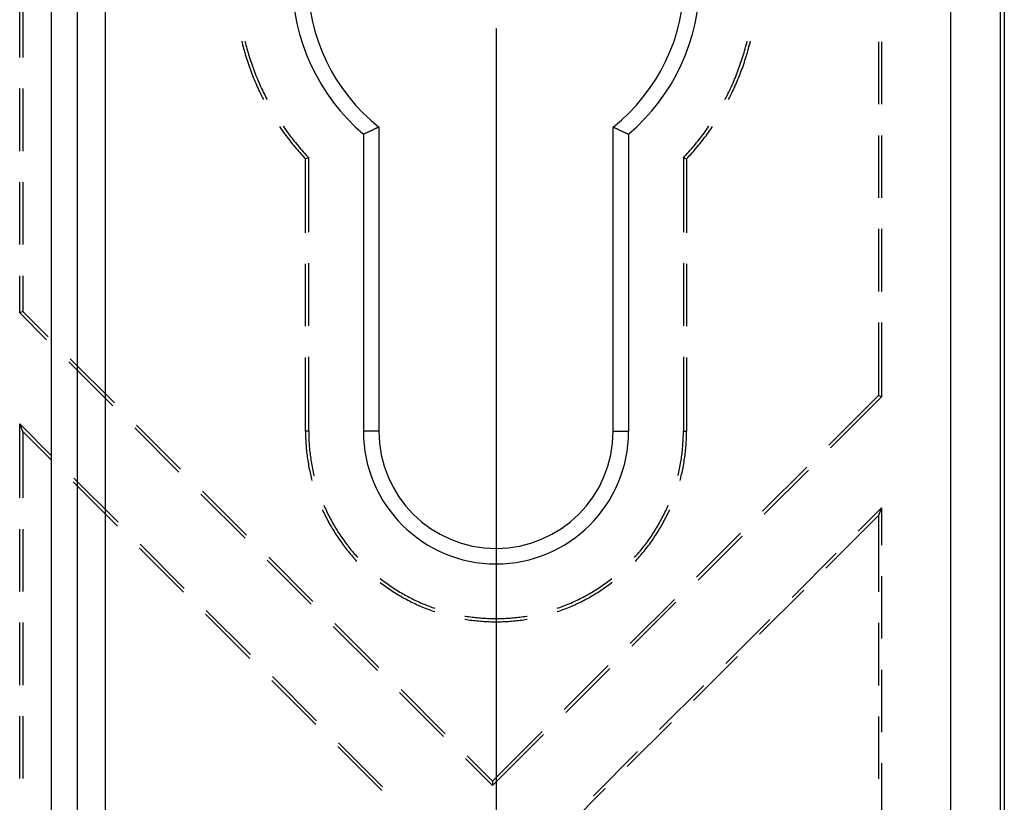
# Model space of a CAD drawing. Units: millimetres. Extents: x 0 to 841, y 0 to 594.
# Drawn here: x 671 to 701, y 440 to 464 of the extents above; entities that cross this region are included whole.
import ezdxf

# ---------------------------------------------------------------- set-up
doc = ezdxf.new("R2010")
doc.units = ezdxf.units.MM
doc.layers.add('LAYER_1', color=179, linetype='Continuous')
doc.layers.add('SLD-0', color=179, linetype='Continuous')

msp = doc.modelspace()

# ---------------------------------------------------------------- linework, layer by layer
at = {"layer": 'LAYER_1'}
msp.add_line((685.825, 463.544), (685.825, 381.984), dxfattribs=at)
at = {"layer": 'SLD-0'}
for p, q in [((672.25, 412.319), (672.25, 517.769)), ((673.027, 517.769), (673.027, 412.319)), ((673.891, 517.769), (673.891, 412.319)), ((699.719, 418.256), (699.719, 511.833)), ((701.219, 511.833), (701.219, 418.256)), ((701.35, 511.833), (701.35, 418.256)), ((671.275, 462.663), (671.275, 464.568)), ((671.372, 464.568), (671.372, 462.663)), ((678.057, 463.157), (678.068, 463.112)), ((678.157, 463.158), (678.17, 463.104)), ((693.481, 463.104), (693.494, 463.158)), ((693.583, 463.112), (693.594, 463.157)), ((678.068, 463.112), (678.083, 463.052)), ((678.083, 463.052), (678.099, 462.992)), ((678.099, 462.992), (678.115, 462.933)), ((678.115, 462.933), (678.132, 462.873)), ((678.132, 462.873), (678.149, 462.813)), ((678.17, 463.104), (678.186, 463.044)), ((678.186, 463.044), (678.201, 462.985)), ((678.201, 462.985), (678.218, 462.926)), ((678.218, 462.926), (678.234, 462.867)), ((678.234, 462.867), (678.251, 462.808)), ((693.4, 462.808), (693.417, 462.867)), ((693.417, 462.867), (693.433, 462.926)), ((693.433, 462.926), (693.45, 462.985)), ((693.45, 462.985), (693.465, 463.044)), ((693.465, 463.044), (693.481, 463.104)), ((693.502, 462.813), (693.519, 462.873)), ((693.519, 462.873), (693.536, 462.933)), ((693.536, 462.933), (693.552, 462.992)), ((693.552, 462.992), (693.568, 463.052)), ((693.568, 463.052), (693.583, 463.112)), ((697.504, 463.139), (697.504, 461.234)), ((697.6, 463.139), (697.6, 461.234)), ((678.149, 462.813), (678.166, 462.754)), ((678.166, 462.754), (678.184, 462.695)), ((678.184, 462.695), (678.203, 462.636)), ((678.203, 462.636), (678.222, 462.577)), ((678.222, 462.577), (678.241, 462.518)), ((678.251, 462.808), (678.269, 462.75)), ((678.269, 462.75), (678.287, 462.691)), ((678.287, 462.691), (678.305, 462.633)), ((678.305, 462.633), (678.324, 462.574)), ((678.324, 462.574), (678.344, 462.516)), ((693.307, 462.516), (693.327, 462.574)), ((693.327, 462.574), (693.346, 462.633)), ((693.346, 462.633), (693.364, 462.691)), ((693.364, 462.691), (693.382, 462.75)), ((693.382, 462.75), (693.4, 462.808)), ((693.41, 462.518), (693.429, 462.577)), ((693.429, 462.577), (693.448, 462.636)), ((693.448, 462.636), (693.467, 462.695)), ((693.467, 462.695), (693.485, 462.754)), ((693.485, 462.754), (693.502, 462.813)), ((678.241, 462.518), (678.261, 462.459)), ((678.261, 462.459), (678.281, 462.4)), ((678.281, 462.4), (678.302, 462.342)), ((678.302, 462.342), (678.323, 462.284)), ((678.323, 462.284), (678.345, 462.226)), ((678.344, 462.516), (678.364, 462.458)), ((678.364, 462.458), (678.384, 462.4)), ((678.384, 462.4), (678.405, 462.343)), ((678.405, 462.343), (678.426, 462.285)), ((678.426, 462.285), (678.447, 462.228)), ((693.204, 462.228), (693.225, 462.285)), ((693.225, 462.285), (693.246, 462.343)), ((693.246, 462.343), (693.267, 462.4)), ((693.267, 462.4), (693.287, 462.458)), ((693.287, 462.458), (693.307, 462.516)), ((693.306, 462.226), (693.328, 462.284)), ((693.328, 462.284), (693.349, 462.342)), ((693.349, 462.342), (693.37, 462.4)), ((693.37, 462.4), (693.39, 462.459)), ((693.39, 462.459), (693.41, 462.518)), ((678.345, 462.226), (678.367, 462.168)), ((678.367, 462.168), (678.389, 462.11)), ((678.389, 462.11), (678.412, 462.053)), ((678.412, 462.053), (678.436, 461.995)), ((678.436, 461.995), (678.459, 461.938)), ((678.447, 462.228), (678.47, 462.171)), ((678.47, 462.171), (678.492, 462.114)), ((678.492, 462.114), (678.515, 462.057)), ((678.515, 462.057), (678.538, 462)), ((678.538, 462), (678.562, 461.944)), ((693.089, 461.944), (693.113, 462)), ((693.113, 462), (693.136, 462.057)), ((693.136, 462.057), (693.159, 462.114)), ((693.159, 462.114), (693.181, 462.171)), ((693.181, 462.171), (693.204, 462.228)), ((693.192, 461.938), (693.215, 461.995)), ((693.215, 461.995), (693.239, 462.053)), ((693.239, 462.053), (693.262, 462.11)), ((693.262, 462.11), (693.284, 462.168)), ((693.284, 462.168), (693.306, 462.226)), ((671.275, 459.806), (671.275, 461.711)), ((671.372, 461.711), (671.372, 459.806)), ((678.459, 461.938), (678.484, 461.881)), ((678.484, 461.881), (678.508, 461.824)), ((678.508, 461.824), (678.534, 461.768)), ((678.534, 461.768), (678.559, 461.711)), ((678.559, 461.711), (678.585, 461.655)), ((678.562, 461.944), (678.587, 461.888)), ((678.585, 461.655), (678.612, 461.599)), ((678.587, 461.888), (678.611, 461.832)), ((678.611, 461.832), (678.636, 461.776)), ((678.636, 461.776), (678.662, 461.72)), ((678.662, 461.72), (678.688, 461.664)), ((678.688, 461.664), (678.714, 461.609)), ((692.937, 461.609), (692.963, 461.664)), ((692.963, 461.664), (692.989, 461.72)), ((692.989, 461.72), (693.015, 461.776)), ((693.015, 461.776), (693.04, 461.832)), ((693.039, 461.599), (693.066, 461.655)), ((693.04, 461.832), (693.064, 461.888)), ((693.064, 461.888), (693.089, 461.944)), ((693.066, 461.655), (693.092, 461.711)), ((693.092, 461.711), (693.117, 461.768)), ((693.117, 461.768), (693.143, 461.824)), ((693.143, 461.824), (693.167, 461.881)), ((693.167, 461.881), (693.192, 461.938)), ((678.612, 461.599), (678.639, 461.543)), ((678.639, 461.543), (678.666, 461.488)), ((678.666, 461.488), (678.694, 461.432)), ((678.694, 461.432), (678.722, 461.377)), ((678.714, 461.609), (678.741, 461.554)), ((678.722, 461.377), (678.722, 461.377)), ((678.741, 461.554), (678.769, 461.499)), ((678.769, 461.499), (678.796, 461.445)), ((678.796, 461.445), (678.824, 461.39)), ((678.824, 461.39), (678.83, 461.38)), ((692.821, 461.38), (692.827, 461.39)), ((692.827, 461.39), (692.855, 461.445)), ((692.855, 461.445), (692.882, 461.499)), ((692.882, 461.499), (692.91, 461.554)), ((692.91, 461.554), (692.937, 461.609)), ((692.929, 461.377), (692.957, 461.432)), ((692.929, 461.377), (692.929, 461.377)), ((692.957, 461.432), (692.985, 461.488)), ((692.985, 461.488), (693.012, 461.543)), ((693.012, 461.543), (693.039, 461.599)), ((679.209, 460.559), (679.23, 460.527)), ((679.23, 460.527), (679.265, 460.476)), ((679.265, 460.476), (679.301, 460.425)), ((679.321, 460.565), (679.331, 460.551)), ((679.331, 460.551), (679.366, 460.501)), ((679.366, 460.501), (679.401, 460.451)), ((679.401, 460.451), (679.437, 460.402)), ((682.07, 460.455), (682.056, 460.448)), ((682.085, 460.462), (682.07, 460.455)), ((682.1, 460.469), (682.085, 460.462)), ((682.115, 460.476), (682.1, 460.469)), ((682.129, 460.483), (682.115, 460.476)), ((682.144, 460.49), (682.129, 460.483)), ((682.159, 460.497), (682.144, 460.49)), ((682.173, 460.504), (682.159, 460.497)), ((682.188, 460.511), (682.173, 460.504)), ((682.203, 460.518), (682.188, 460.511)), ((682.218, 460.525), (682.203, 460.518)), ((682.232, 460.532), (682.218, 460.525)), ((682.247, 460.539), (682.232, 460.532)), ((682.247, 460.539), (682.247, 451.244)), ((689.404, 451.244), (689.404, 460.539)), ((689.404, 460.539), (689.419, 460.532)), ((689.419, 460.532), (689.433, 460.525)), ((689.433, 460.525), (689.448, 460.518)), ((689.448, 460.518), (689.463, 460.511)), ((689.463, 460.511), (689.478, 460.504)), ((689.478, 460.504), (689.492, 460.497)), ((689.492, 460.497), (689.507, 460.49)), ((689.507, 460.49), (689.522, 460.483)), ((689.522, 460.483), (689.536, 460.476)), ((689.536, 460.476), (689.551, 460.469)), ((689.551, 460.469), (689.566, 460.462)), ((689.566, 460.462), (689.581, 460.455)), ((689.581, 460.455), (689.595, 460.448)), ((692.214, 460.402), (692.25, 460.451)), ((692.25, 460.451), (692.285, 460.501)), ((692.285, 460.501), (692.32, 460.551)), ((692.32, 460.551), (692.33, 460.565)), ((692.35, 460.425), (692.386, 460.476)), ((692.386, 460.476), (692.421, 460.527)), ((692.421, 460.527), (692.442, 460.559)), ((679.301, 460.425), (679.337, 460.375)), ((679.337, 460.375), (679.373, 460.325)), ((679.373, 460.325), (679.41, 460.275)), ((679.41, 460.275), (679.447, 460.225)), ((679.437, 460.402), (679.473, 460.352)), ((679.447, 460.225), (679.485, 460.176)), ((679.473, 460.352), (679.51, 460.303)), ((679.485, 460.176), (679.522, 460.127)), ((679.51, 460.303), (679.547, 460.254)), ((679.547, 460.254), (679.584, 460.206)), ((679.584, 460.206), (679.622, 460.157)), ((679.622, 460.157), (679.66, 460.109)), ((681.79, 460.324), (681.775, 460.317)), ((681.775, 460.317), (681.775, 451.244)), ((681.805, 460.331), (681.79, 460.324)), ((681.82, 460.337), (681.805, 460.331)), ((681.834, 460.344), (681.82, 460.337)), ((681.849, 460.351), (681.834, 460.344)), ((681.864, 460.358), (681.849, 460.351)), ((681.879, 460.365), (681.864, 460.358)), ((681.893, 460.372), (681.879, 460.365)), ((681.908, 460.378), (681.893, 460.372)), ((681.923, 460.385), (681.908, 460.378)), ((681.938, 460.392), (681.923, 460.385)), ((681.952, 460.399), (681.938, 460.392)), ((681.967, 460.406), (681.952, 460.399)), ((681.982, 460.413), (681.967, 460.406)), ((681.997, 460.42), (681.982, 460.413)), ((682.011, 460.427), (681.997, 460.42)), ((682.026, 460.434), (682.011, 460.427)), ((682.041, 460.441), (682.026, 460.434)), ((682.056, 460.448), (682.041, 460.441)), ((689.595, 460.448), (689.61, 460.441)), ((689.61, 460.441), (689.625, 460.434)), ((689.625, 460.434), (689.64, 460.427)), ((689.64, 460.427), (689.654, 460.42)), ((689.654, 460.42), (689.669, 460.413)), ((689.669, 460.413), (689.684, 460.406)), ((689.684, 460.406), (689.699, 460.399)), ((689.699, 460.399), (689.713, 460.392)), ((689.713, 460.392), (689.728, 460.385)), ((689.728, 460.385), (689.743, 460.378)), ((689.743, 460.378), (689.758, 460.372)), ((689.758, 460.372), (689.772, 460.365)), ((689.772, 460.365), (689.787, 460.358)), ((689.787, 460.358), (689.802, 460.351)), ((689.802, 460.351), (689.817, 460.344)), ((689.817, 460.344), (689.831, 460.337)), ((689.831, 460.337), (689.846, 460.331)), ((689.846, 460.331), (689.861, 460.324)), ((689.861, 460.324), (689.875, 460.317)), ((689.875, 460.317), (689.875, 451.244)), ((691.991, 460.109), (692.029, 460.157)), ((692.029, 460.157), (692.067, 460.206)), ((692.067, 460.206), (692.104, 460.254)), ((692.104, 460.254), (692.141, 460.303)), ((692.128, 460.127), (692.166, 460.176)), ((692.141, 460.303), (692.178, 460.352)), ((692.166, 460.176), (692.204, 460.225)), ((692.178, 460.352), (692.214, 460.402)), ((692.204, 460.225), (692.241, 460.275)), ((692.241, 460.275), (692.278, 460.325)), ((692.278, 460.325), (692.314, 460.375)), ((692.314, 460.375), (692.35, 460.425)), ((697.504, 460.282), (697.504, 458.377)), ((697.6, 460.282), (697.6, 458.377)), ((679.522, 460.127), (679.561, 460.078)), ((679.561, 460.078), (679.599, 460.03)), ((679.599, 460.03), (679.638, 459.982)), ((679.638, 459.982), (679.678, 459.934)), ((679.66, 460.109), (679.699, 460.062)), ((679.678, 459.934), (679.718, 459.887)), ((679.699, 460.062), (679.737, 460.014)), ((679.718, 459.887), (679.758, 459.839)), ((679.737, 460.014), (679.777, 459.967)), ((679.777, 459.967), (679.816, 459.92)), ((679.816, 459.92), (679.856, 459.874)), ((679.856, 459.874), (679.896, 459.828)), ((691.755, 459.828), (691.795, 459.874)), ((691.795, 459.874), (691.835, 459.92)), ((691.835, 459.92), (691.874, 459.967)), ((691.874, 459.967), (691.914, 460.014)), ((691.893, 459.839), (691.933, 459.887)), ((691.914, 460.014), (691.952, 460.062)), ((691.933, 459.887), (691.973, 459.934)), ((691.952, 460.062), (691.991, 460.109)), ((691.973, 459.934), (692.012, 459.982)), ((692.012, 459.982), (692.052, 460.03)), ((692.052, 460.03), (692.09, 460.078)), ((692.09, 460.078), (692.128, 460.127)), ((679.758, 459.839), (679.798, 459.793)), ((679.798, 459.793), (679.839, 459.746)), ((679.839, 459.746), (679.88, 459.7)), ((679.88, 459.7), (679.922, 459.654)), ((679.896, 459.828), (679.937, 459.782)), ((679.922, 459.654), (679.964, 459.608)), ((679.937, 459.782), (679.978, 459.736)), ((679.964, 459.608), (680.006, 459.563)), ((679.978, 459.736), (680.019, 459.691)), ((680.103, 459.602), (680.006, 459.563)), ((680.006, 457.309), (680.006, 459.563)), ((680.019, 459.691), (680.061, 459.646)), ((680.061, 459.646), (680.103, 459.602)), ((680.103, 457.328), (680.103, 459.602)), ((691.548, 459.602), (691.59, 459.646)), ((691.548, 459.602), (691.645, 459.563)), ((691.548, 459.602), (691.548, 457.328)), ((691.59, 459.646), (691.632, 459.691)), ((691.632, 459.691), (691.673, 459.736)), ((691.645, 459.563), (691.687, 459.608)), ((691.645, 459.563), (691.645, 457.309)), ((691.673, 459.736), (691.714, 459.782)), ((691.687, 459.608), (691.729, 459.654)), ((691.714, 459.782), (691.755, 459.828)), ((691.729, 459.654), (691.771, 459.7)), ((691.771, 459.7), (691.812, 459.746)), ((691.812, 459.746), (691.853, 459.793)), ((691.853, 459.793), (691.893, 459.839)), ((671.275, 456.948), (671.275, 458.853)), ((671.372, 458.853), (671.372, 456.948)), ((697.504, 457.424), (697.504, 455.519)), ((697.6, 457.424), (697.6, 455.519)), ((680.006, 454.451), (680.006, 456.356)), ((680.103, 454.47), (680.103, 456.375)), ((691.548, 456.375), (691.548, 454.47)), ((691.645, 456.356), (691.645, 454.451)), ((671.275, 454.863), (671.275, 455.996)), ((671.372, 455.996), (671.372, 454.904)), ((671.372, 454.904), (671.275, 454.863)), ((671.275, 454.863), (672.098, 454.041)), ((672.146, 454.129), (671.372, 454.904)), ((697.504, 454.567), (697.504, 452.334)), ((697.6, 454.567), (697.6, 452.294)), ((672.772, 453.367), (674.119, 452.02)), ((674.167, 452.109), (672.82, 453.456)), ((680.006, 451.244), (680.006, 453.499)), ((680.103, 451.244), (680.103, 453.518)), ((691.548, 453.518), (691.548, 451.244)), ((691.645, 453.499), (691.645, 451.244)), ((697.504, 452.334), (695.99, 450.822)), ((697.6, 452.294), (697.504, 452.334)), ((696.039, 450.734), (697.6, 452.294)), ((671.372, 451.235), (671.275, 451.469)), ((671.275, 449.208), (671.275, 451.469)), ((671.275, 451.469), (672.259, 450.485)), ((676.188, 450.088), (674.841, 451.435)), ((671.372, 451.235), (671.372, 449.208)), ((672.239, 450.368), (671.372, 451.235)), ((674.792, 451.347), (676.139, 450)), ((680.006, 451.244), (680.007, 451.191)), ((680.103, 451.244), (680.006, 451.244)), ((680.007, 451.191), (680.007, 451.139)), ((680.007, 451.139), (680.008, 451.086)), ((680.103, 451.244), (680.103, 451.192)), ((680.103, 451.192), (680.104, 451.14)), ((680.104, 451.14), (680.105, 451.088)), ((682.247, 451.244), (681.775, 451.244)), ((689.404, 451.244), (689.875, 451.244)), ((691.546, 451.088), (691.547, 451.14)), ((691.547, 451.14), (691.548, 451.192)), ((691.548, 451.244), (691.645, 451.244)), ((691.548, 451.192), (691.548, 451.244)), ((691.643, 451.086), (691.644, 451.139)), ((691.644, 451.191), (691.645, 451.244)), ((691.644, 451.139), (691.644, 451.191)), ((680.008, 451.086), (680.01, 451.033)), ((680.01, 451.033), (680.012, 450.98)), ((680.012, 450.98), (680.015, 450.927)), ((680.015, 450.927), (680.018, 450.875)), ((680.018, 450.875), (680.022, 450.822)), ((680.105, 451.088), (680.107, 451.035)), ((680.107, 451.035), (680.109, 450.983)), ((680.109, 450.983), (680.112, 450.931)), ((680.112, 450.931), (680.115, 450.879)), ((680.115, 450.879), (680.118, 450.827)), ((680.118, 450.827), (680.122, 450.775)), ((691.528, 450.775), (691.533, 450.827)), ((691.533, 450.827), (691.536, 450.879)), ((691.536, 450.879), (691.539, 450.931)), ((691.539, 450.931), (691.542, 450.983)), ((691.542, 450.983), (691.544, 451.035)), ((691.544, 451.035), (691.546, 451.088)), ((691.629, 450.822), (691.633, 450.875)), ((691.633, 450.875), (691.636, 450.927)), ((691.636, 450.927), (691.639, 450.98)), ((691.639, 450.98), (691.641, 451.033)), ((691.641, 451.033), (691.643, 451.086)), ((680.022, 450.822), (680.026, 450.769)), ((680.026, 450.769), (680.03, 450.717)), ((680.03, 450.717), (680.035, 450.664)), ((680.035, 450.664), (680.041, 450.612)), ((680.041, 450.612), (680.047, 450.559)), ((680.047, 450.559), (680.053, 450.507)), ((680.122, 450.775), (680.127, 450.722)), ((680.127, 450.722), (680.132, 450.67)), ((680.132, 450.67), (680.137, 450.618)), ((680.137, 450.618), (680.143, 450.567)), ((680.143, 450.567), (680.15, 450.515)), ((691.501, 450.515), (691.508, 450.567)), ((691.508, 450.567), (691.513, 450.618)), ((691.513, 450.618), (691.519, 450.67)), ((691.519, 450.67), (691.524, 450.722)), ((691.524, 450.722), (691.528, 450.775)), ((691.598, 450.507), (691.604, 450.559)), ((691.604, 450.559), (691.61, 450.612)), ((691.61, 450.612), (691.616, 450.664)), ((691.616, 450.664), (691.621, 450.717)), ((691.621, 450.717), (691.625, 450.769)), ((691.625, 450.769), (691.629, 450.822)), ((680.053, 450.507), (680.06, 450.454)), ((680.06, 450.454), (680.068, 450.402)), ((680.068, 450.402), (680.075, 450.35)), ((680.075, 450.35), (680.084, 450.297)), ((680.084, 450.297), (680.093, 450.245)), ((680.093, 450.245), (680.102, 450.193)), ((680.15, 450.515), (680.157, 450.463)), ((680.157, 450.463), (680.164, 450.411)), ((680.164, 450.411), (680.172, 450.359)), ((680.172, 450.359), (680.18, 450.308)), ((680.18, 450.308), (680.189, 450.256)), ((680.189, 450.256), (680.198, 450.205)), ((691.453, 450.205), (691.462, 450.256)), ((691.462, 450.256), (691.471, 450.308)), ((691.471, 450.308), (691.479, 450.359)), ((691.479, 450.359), (691.487, 450.411)), ((691.487, 450.411), (691.494, 450.463)), ((691.494, 450.463), (691.501, 450.515)), ((691.549, 450.193), (691.558, 450.245)), ((691.558, 450.245), (691.567, 450.297)), ((691.567, 450.297), (691.575, 450.35)), ((691.575, 450.35), (691.583, 450.402)), ((691.583, 450.402), (691.591, 450.454)), ((691.591, 450.454), (691.598, 450.507)), ((680.102, 450.193), (680.112, 450.141)), ((680.112, 450.141), (680.122, 450.09)), ((680.122, 450.09), (680.133, 450.038)), ((680.133, 450.038), (680.144, 449.986)), ((680.144, 449.986), (680.156, 449.935)), ((680.156, 449.935), (680.168, 449.883)), ((680.198, 450.205), (680.208, 450.154)), ((680.208, 450.154), (680.218, 450.102)), ((680.218, 450.102), (680.229, 450.051)), ((680.229, 450.051), (680.24, 450)), ((680.24, 450), (680.252, 449.949)), ((680.252, 449.949), (680.264, 449.898)), ((691.387, 449.898), (691.399, 449.949)), ((691.399, 449.949), (691.411, 450)), ((691.411, 450), (691.422, 450.051)), ((691.422, 450.051), (691.433, 450.102)), ((691.433, 450.102), (691.443, 450.154)), ((691.443, 450.154), (691.453, 450.205)), ((691.483, 449.883), (691.495, 449.935)), ((691.495, 449.935), (691.507, 449.986)), ((691.507, 449.986), (691.518, 450.038)), ((691.518, 450.038), (691.529, 450.09)), ((691.529, 450.09), (691.539, 450.141)), ((691.539, 450.141), (691.549, 450.193)), ((695.316, 450.149), (693.969, 448.803)), ((694.017, 448.714), (695.365, 450.061)), ((674.26, 448.348), (672.913, 449.695)), ((672.933, 449.812), (674.28, 448.465)), ((680.168, 449.883), (680.18, 449.832)), ((680.18, 449.832), (680.193, 449.781)), ((680.193, 449.781), (680.204, 449.741)), ((680.264, 449.898), (680.266, 449.889)), ((691.385, 449.889), (691.387, 449.898)), ((691.447, 449.741), (691.458, 449.781)), ((691.458, 449.781), (691.471, 449.832)), ((691.471, 449.832), (691.483, 449.883)), ((676.813, 449.326), (678.16, 447.979)), ((678.208, 448.068), (676.861, 449.415)), ((680.524, 448.845), (680.528, 448.836)), ((680.528, 448.836), (680.55, 448.788)), ((680.55, 448.788), (680.573, 448.74)), ((680.568, 448.986), (680.58, 448.958)), ((680.573, 448.74), (680.596, 448.692)), ((680.58, 448.958), (680.601, 448.91)), ((680.601, 448.91), (680.622, 448.863)), ((680.622, 448.863), (680.644, 448.815)), ((680.644, 448.815), (680.667, 448.768)), ((680.667, 448.768), (680.689, 448.721)), ((680.689, 448.721), (680.713, 448.674)), ((690.938, 448.674), (690.962, 448.721)), ((690.962, 448.721), (690.984, 448.768)), ((690.984, 448.768), (691.007, 448.815)), ((691.007, 448.815), (691.029, 448.863)), ((691.029, 448.863), (691.05, 448.91)), ((691.05, 448.91), (691.071, 448.958)), ((691.055, 448.692), (691.078, 448.74)), ((691.071, 448.958), (691.083, 448.986)), ((691.078, 448.74), (691.101, 448.788)), ((691.101, 448.788), (691.123, 448.836)), ((691.123, 448.836), (691.127, 448.845)), ((696.887, 448.189), (697.6, 448.902)), ((697.6, 448.902), (697.504, 448.668)), ((697.6, 448.902), (697.6, 447.769)), ((680.596, 448.692), (680.619, 448.645)), ((680.619, 448.645), (680.643, 448.598)), ((680.643, 448.598), (680.667, 448.551)), ((680.667, 448.551), (680.692, 448.504)), ((680.692, 448.504), (680.717, 448.458)), ((680.713, 448.674), (680.736, 448.628)), ((680.717, 448.458), (680.742, 448.411)), ((680.736, 448.628), (680.76, 448.581)), ((680.76, 448.581), (680.785, 448.535)), ((680.785, 448.535), (680.81, 448.489)), ((680.81, 448.489), (680.835, 448.444)), ((680.835, 448.444), (680.861, 448.398)), ((690.79, 448.398), (690.816, 448.444)), ((690.816, 448.444), (690.841, 448.489)), ((690.841, 448.489), (690.866, 448.535)), ((690.866, 448.535), (690.89, 448.581)), ((690.89, 448.581), (690.915, 448.628)), ((690.909, 448.411), (690.934, 448.458)), ((690.915, 448.628), (690.938, 448.674)), ((690.934, 448.458), (690.959, 448.504)), ((690.959, 448.504), (690.984, 448.551)), ((690.984, 448.551), (691.008, 448.598)), ((691.008, 448.598), (691.032, 448.645)), ((691.032, 448.645), (691.055, 448.692)), ((697.504, 448.668), (695.897, 447.062)), ((697.504, 448.668), (697.504, 446.34)), ((671.275, 446.351), (671.275, 448.256)), ((671.372, 448.256), (671.372, 446.351)), ((680.742, 448.411), (680.768, 448.365)), ((680.768, 448.365), (680.795, 448.319)), ((680.795, 448.319), (680.822, 448.274)), ((680.822, 448.274), (680.849, 448.229)), ((680.849, 448.229), (680.876, 448.184)), ((680.861, 448.398), (680.887, 448.353)), ((680.876, 448.184), (680.904, 448.139)), ((680.887, 448.353), (680.914, 448.308)), ((680.904, 448.139), (680.933, 448.094)), ((680.914, 448.308), (680.941, 448.263)), ((680.941, 448.263), (680.968, 448.219)), ((680.968, 448.219), (680.996, 448.175)), ((680.996, 448.175), (681.024, 448.131)), ((681.024, 448.131), (681.053, 448.087)), ((690.598, 448.087), (690.627, 448.131)), ((690.627, 448.131), (690.655, 448.175)), ((690.655, 448.175), (690.683, 448.219)), ((690.683, 448.219), (690.71, 448.263)), ((690.71, 448.263), (690.737, 448.308)), ((690.718, 448.094), (690.747, 448.139)), ((690.737, 448.308), (690.764, 448.353)), ((690.747, 448.139), (690.775, 448.184)), ((690.764, 448.353), (690.79, 448.398)), ((690.775, 448.184), (690.802, 448.229)), ((690.802, 448.229), (690.829, 448.274)), ((690.829, 448.274), (690.856, 448.319)), ((690.856, 448.319), (690.883, 448.365)), ((690.883, 448.365), (690.909, 448.411)), ((693.295, 448.13), (691.947, 446.783)), ((680.933, 448.094), (680.961, 448.05)), ((680.961, 448.05), (680.991, 448.006)), ((680.991, 448.006), (681.02, 447.962)), ((681.02, 447.962), (681.05, 447.919)), ((681.05, 447.919), (681.081, 447.875)), ((681.053, 448.087), (681.082, 448.043)), ((681.081, 447.875), (681.111, 447.832)), ((681.082, 448.043), (681.112, 448)), ((681.111, 447.832), (681.143, 447.79)), ((681.112, 448), (681.141, 447.957)), ((681.141, 447.957), (681.172, 447.915)), ((681.172, 447.915), (681.202, 447.872)), ((681.202, 447.872), (681.233, 447.83)), ((681.233, 447.83), (681.265, 447.789)), ((690.386, 447.789), (690.418, 447.83)), ((690.418, 447.83), (690.449, 447.872)), ((690.449, 447.872), (690.479, 447.915)), ((690.479, 447.915), (690.51, 447.957)), ((690.508, 447.79), (690.54, 447.832)), ((690.51, 447.957), (690.539, 448)), ((690.539, 448), (690.569, 448.043)), ((690.54, 447.832), (690.57, 447.875)), ((690.569, 448.043), (690.598, 448.087)), ((690.57, 447.875), (690.601, 447.919)), ((690.601, 447.919), (690.631, 447.962)), ((690.631, 447.962), (690.66, 448.006)), ((690.66, 448.006), (690.69, 448.05)), ((690.69, 448.05), (690.718, 448.094)), ((691.996, 446.695), (693.343, 448.041)), ((676.28, 446.327), (674.933, 447.674)), ((674.954, 447.791), (676.301, 446.444)), ((681.143, 447.79), (681.174, 447.747)), ((681.174, 447.747), (681.206, 447.705)), ((681.206, 447.705), (681.238, 447.664)), ((681.238, 447.664), (681.271, 447.622)), ((681.265, 447.789), (681.296, 447.747)), ((681.271, 447.622), (681.304, 447.581)), ((681.296, 447.747), (681.328, 447.706)), ((681.304, 447.581), (681.338, 447.54)), ((681.328, 447.706), (681.361, 447.665)), ((681.338, 447.54), (681.372, 447.499)), ((681.361, 447.665), (681.394, 447.624)), ((681.394, 447.624), (681.427, 447.584)), ((681.427, 447.584), (681.461, 447.544)), ((681.461, 447.544), (681.495, 447.504)), ((690.156, 447.504), (690.19, 447.544)), ((690.19, 447.544), (690.224, 447.584)), ((690.224, 447.584), (690.257, 447.624)), ((690.257, 447.624), (690.29, 447.665)), ((690.279, 447.499), (690.313, 447.54)), ((690.29, 447.665), (690.323, 447.706)), ((690.313, 447.54), (690.347, 447.581)), ((690.323, 447.706), (690.355, 447.747)), ((690.347, 447.581), (690.38, 447.622)), ((690.355, 447.747), (690.386, 447.789)), ((690.38, 447.622), (690.413, 447.664)), ((690.413, 447.664), (690.445, 447.705)), ((690.445, 447.705), (690.477, 447.747)), ((690.477, 447.747), (690.508, 447.79)), ((678.833, 447.306), (680.18, 445.959)), ((680.229, 446.047), (678.882, 447.394)), ((681.372, 447.499), (681.406, 447.459)), ((681.406, 447.459), (681.44, 447.419)), ((681.44, 447.419), (681.475, 447.379)), ((681.475, 447.379), (681.51, 447.34)), ((681.495, 447.504), (681.529, 447.465)), ((681.51, 447.34), (681.546, 447.301)), ((681.529, 447.465), (681.564, 447.426)), ((681.546, 447.301), (681.577, 447.268)), ((681.564, 447.426), (681.594, 447.392)), ((690.057, 447.392), (690.087, 447.426)), ((690.074, 447.268), (690.105, 447.301)), ((690.087, 447.426), (690.122, 447.465)), ((690.105, 447.301), (690.141, 447.34)), ((690.122, 447.465), (690.156, 447.504)), ((690.141, 447.34), (690.176, 447.379)), ((690.176, 447.379), (690.211, 447.419)), ((690.211, 447.419), (690.245, 447.459)), ((690.245, 447.459), (690.279, 447.499)), ((694.866, 446.169), (696.213, 447.516)), ((682.282, 446.628), (682.286, 446.625)), ((682.286, 446.625), (682.329, 446.593)), ((682.291, 446.744), (682.328, 446.715)), ((682.328, 446.715), (682.37, 446.683)), ((682.37, 446.683), (682.411, 446.652)), ((682.411, 446.652), (682.454, 446.621)), ((682.454, 446.621), (682.496, 446.59)), ((689.155, 446.59), (689.197, 446.621)), ((689.197, 446.621), (689.24, 446.652)), ((689.24, 446.652), (689.281, 446.683)), ((689.281, 446.683), (689.323, 446.715)), ((689.322, 446.593), (689.364, 446.625)), ((689.323, 446.715), (689.36, 446.744)), ((689.364, 446.625), (689.369, 446.628)), ((697.6, 446.816), (697.6, 444.911)), ((682.329, 446.593), (682.371, 446.561)), ((682.371, 446.561), (682.414, 446.53)), ((682.414, 446.53), (682.457, 446.5)), ((682.457, 446.5), (682.5, 446.469)), ((682.496, 446.59), (682.539, 446.56)), ((682.5, 446.469), (682.543, 446.439)), ((682.539, 446.56), (682.581, 446.53)), ((682.543, 446.439), (682.587, 446.41)), ((682.581, 446.53), (682.625, 446.501)), ((682.587, 446.41), (682.631, 446.38)), ((682.625, 446.501), (682.668, 446.472)), ((682.631, 446.38), (682.675, 446.352)), ((682.668, 446.472), (682.712, 446.443)), ((682.675, 446.352), (682.72, 446.323)), ((682.712, 446.443), (682.756, 446.415)), ((682.72, 446.323), (682.765, 446.295)), ((682.756, 446.415), (682.8, 446.387)), ((682.8, 446.387), (682.845, 446.36)), ((682.845, 446.36), (682.889, 446.333)), ((682.889, 446.333), (682.934, 446.306)), ((688.717, 446.306), (688.762, 446.333)), ((688.762, 446.333), (688.806, 446.36)), ((688.806, 446.36), (688.851, 446.387)), ((688.851, 446.387), (688.895, 446.415)), ((688.886, 446.295), (688.931, 446.323)), ((688.895, 446.415), (688.939, 446.443)), ((688.931, 446.323), (688.976, 446.352)), ((688.939, 446.443), (688.983, 446.472)), ((688.976, 446.352), (689.02, 446.38)), ((688.983, 446.472), (689.026, 446.501)), ((689.02, 446.38), (689.064, 446.41)), ((689.026, 446.501), (689.07, 446.53)), ((689.064, 446.41), (689.108, 446.439)), ((689.07, 446.53), (689.112, 446.56)), ((689.108, 446.439), (689.151, 446.469)), ((689.112, 446.56), (689.155, 446.59)), ((689.151, 446.469), (689.194, 446.5)), ((689.194, 446.5), (689.237, 446.53)), ((689.237, 446.53), (689.28, 446.561)), ((689.28, 446.561), (689.322, 446.593)), ((695.223, 446.389), (693.875, 445.043)), ((682.765, 446.295), (682.81, 446.268)), ((682.81, 446.268), (682.855, 446.24)), ((682.855, 446.24), (682.901, 446.214)), ((682.901, 446.214), (682.946, 446.187)), ((682.934, 446.306), (682.979, 446.28)), ((682.946, 446.187), (682.992, 446.161)), ((682.979, 446.28), (683.025, 446.254)), ((682.992, 446.161), (683.039, 446.136)), ((683.025, 446.254), (683.071, 446.229)), ((683.039, 446.136), (683.085, 446.111)), ((683.071, 446.229), (683.116, 446.204)), ((683.085, 446.111), (683.132, 446.086)), ((683.116, 446.204), (683.163, 446.179)), ((683.132, 446.086), (683.179, 446.062)), ((683.163, 446.179), (683.209, 446.155)), ((683.179, 446.062), (683.226, 446.038)), ((683.209, 446.155), (683.256, 446.132)), ((683.226, 446.038), (683.273, 446.015)), ((683.256, 446.132), (683.302, 446.108)), ((683.273, 446.015), (683.321, 445.992)), ((683.302, 446.108), (683.349, 446.085)), ((683.349, 446.085), (683.397, 446.063)), ((683.397, 446.063), (683.444, 446.041)), ((683.444, 446.041), (683.492, 446.02)), ((683.492, 446.02), (683.539, 445.998)), ((688.112, 445.998), (688.159, 446.02)), ((688.159, 446.02), (688.207, 446.041)), ((688.207, 446.041), (688.254, 446.063)), ((688.254, 446.063), (688.302, 446.085)), ((688.302, 446.085), (688.349, 446.108)), ((688.33, 445.992), (688.378, 446.015)), ((688.349, 446.108), (688.395, 446.132)), ((688.378, 446.015), (688.425, 446.038)), ((688.395, 446.132), (688.442, 446.155)), ((688.425, 446.038), (688.472, 446.062)), ((688.442, 446.155), (688.488, 446.179)), ((688.472, 446.062), (688.519, 446.086)), ((688.488, 446.179), (688.534, 446.204)), ((688.519, 446.086), (688.566, 446.111)), ((688.534, 446.204), (688.58, 446.229)), ((688.566, 446.111), (688.612, 446.136)), ((688.58, 446.229), (688.626, 446.254)), ((688.612, 446.136), (688.658, 446.161)), ((688.626, 446.254), (688.672, 446.28)), ((688.658, 446.161), (688.705, 446.187)), ((688.672, 446.28), (688.717, 446.306)), ((688.705, 446.187), (688.75, 446.214)), ((688.75, 446.214), (688.796, 446.24)), ((688.796, 446.24), (688.841, 446.268)), ((688.841, 446.268), (688.886, 446.295)), ((691.274, 446.11), (689.926, 444.763)), ((689.974, 444.675), (691.322, 446.021)), ((676.974, 445.771), (678.321, 444.424)), ((683.321, 445.992), (683.369, 445.969)), ((683.369, 445.969), (683.417, 445.947)), ((683.417, 445.947), (683.465, 445.925)), ((683.465, 445.925), (683.513, 445.904)), ((683.513, 445.904), (683.562, 445.883)), ((683.539, 445.998), (683.587, 445.978)), ((683.562, 445.883), (683.611, 445.863)), ((683.587, 445.978), (683.636, 445.958)), ((683.611, 445.863), (683.66, 445.843)), ((683.636, 445.958), (683.684, 445.938)), ((683.66, 445.843), (683.709, 445.824)), ((683.684, 445.938), (683.733, 445.918)), ((683.709, 445.824), (683.758, 445.805)), ((683.733, 445.918), (683.781, 445.9)), ((683.758, 445.805), (683.808, 445.786)), ((683.781, 445.9), (683.83, 445.881)), ((683.808, 445.786), (683.857, 445.768)), ((683.83, 445.881), (683.879, 445.863)), ((683.857, 445.768), (683.907, 445.75)), ((683.879, 445.863), (683.928, 445.846)), ((683.907, 445.75), (683.954, 445.734)), ((683.928, 445.846), (683.955, 445.836)), ((687.695, 445.836), (687.722, 445.846)), ((687.697, 445.734), (687.744, 445.75)), ((687.722, 445.846), (687.772, 445.863)), ((687.744, 445.75), (687.794, 445.768)), ((687.772, 445.863), (687.821, 445.881)), ((687.794, 445.768), (687.843, 445.786)), ((687.821, 445.881), (687.87, 445.9)), ((687.843, 445.786), (687.893, 445.805)), ((687.87, 445.9), (687.918, 445.918)), ((687.893, 445.805), (687.942, 445.824)), ((687.918, 445.918), (687.967, 445.938)), ((687.942, 445.824), (687.991, 445.843)), ((687.967, 445.938), (688.015, 445.958)), ((687.991, 445.843), (688.04, 445.863)), ((688.015, 445.958), (688.064, 445.978)), ((688.04, 445.863), (688.089, 445.883)), ((688.064, 445.978), (688.112, 445.998)), ((688.089, 445.883), (688.138, 445.904)), ((688.138, 445.904), (688.186, 445.925)), ((688.186, 445.925), (688.234, 445.947)), ((688.234, 445.947), (688.282, 445.969)), ((688.282, 445.969), (688.33, 445.992)), ((678.301, 444.307), (676.954, 445.654)), ((684.877, 445.601), (684.889, 445.599)), ((684.877, 445.503), (684.879, 445.503)), ((684.879, 445.503), (684.931, 445.494)), ((684.889, 445.599), (684.941, 445.591)), ((684.931, 445.494), (684.983, 445.486)), ((684.941, 445.591), (684.992, 445.583)), ((684.983, 445.486), (685.035, 445.479)), ((684.992, 445.583), (685.044, 445.576)), ((685.035, 445.479), (685.088, 445.472)), ((685.044, 445.576), (685.096, 445.569)), ((685.088, 445.472), (685.14, 445.466)), ((685.096, 445.569), (685.148, 445.562)), ((685.14, 445.466), (685.193, 445.46)), ((685.148, 445.562), (685.2, 445.556)), ((685.193, 445.46), (685.245, 445.454)), ((685.2, 445.556), (685.252, 445.551)), ((685.245, 445.454), (685.298, 445.449)), ((685.252, 445.551), (685.304, 445.546)), ((685.298, 445.449), (685.35, 445.445)), ((685.304, 445.546), (685.356, 445.541)), ((685.35, 445.445), (685.403, 445.44)), ((685.356, 445.541), (685.408, 445.537)), ((685.403, 445.44), (685.456, 445.437)), ((685.408, 445.537), (685.46, 445.534)), ((685.456, 445.437), (685.509, 445.434)), ((685.46, 445.534), (685.512, 445.531)), ((685.509, 445.434), (685.561, 445.431)), ((685.512, 445.531), (685.564, 445.528)), ((685.561, 445.431), (685.614, 445.429)), ((685.564, 445.528), (685.616, 445.526)), ((685.614, 445.429), (685.667, 445.427)), ((685.616, 445.526), (685.669, 445.524)), ((685.667, 445.427), (685.72, 445.426)), ((685.669, 445.524), (685.721, 445.523)), ((685.72, 445.426), (685.773, 445.425)), ((685.721, 445.523), (685.773, 445.522)), ((685.773, 445.522), (685.825, 445.522)), ((685.773, 445.425), (685.825, 445.425)), ((685.825, 445.522), (685.878, 445.522)), ((685.825, 445.425), (685.878, 445.425)), ((685.878, 445.522), (685.93, 445.523)), ((685.878, 445.425), (685.931, 445.426)), ((685.93, 445.523), (685.982, 445.524)), ((685.931, 445.426), (685.984, 445.427)), ((685.982, 445.524), (686.034, 445.526)), ((685.984, 445.427), (686.037, 445.429)), ((686.034, 445.526), (686.087, 445.528)), ((686.037, 445.429), (686.09, 445.431)), ((686.087, 445.528), (686.139, 445.531)), ((686.09, 445.431), (686.142, 445.434)), ((686.139, 445.531), (686.191, 445.534)), ((686.142, 445.434), (686.195, 445.437)), ((686.191, 445.534), (686.243, 445.537)), ((686.195, 445.437), (686.248, 445.44)), ((686.243, 445.537), (686.295, 445.541)), ((686.248, 445.44), (686.3, 445.445)), ((686.295, 445.541), (686.347, 445.546)), ((686.3, 445.445), (686.353, 445.449)), ((686.347, 445.546), (686.399, 445.551)), ((686.353, 445.449), (686.406, 445.454)), ((686.399, 445.551), (686.451, 445.556)), ((686.406, 445.454), (686.458, 445.46)), ((686.451, 445.556), (686.503, 445.562)), ((686.458, 445.46), (686.511, 445.466)), ((686.503, 445.562), (686.555, 445.569)), ((686.511, 445.466), (686.563, 445.472)), ((686.555, 445.569), (686.607, 445.576)), ((686.563, 445.472), (686.616, 445.479)), ((686.607, 445.576), (686.659, 445.583)), ((686.616, 445.479), (686.668, 445.486)), ((686.659, 445.583), (686.71, 445.591)), ((686.668, 445.486), (686.72, 445.494)), ((686.71, 445.591), (686.762, 445.599)), ((686.72, 445.494), (686.772, 445.503)), ((686.762, 445.599), (686.774, 445.601)), ((686.772, 445.503), (686.774, 445.503)), ((692.844, 444.15), (694.192, 445.496)), ((671.275, 443.493), (671.275, 445.398)), ((671.372, 445.398), (671.372, 443.493)), ((680.854, 445.285), (682.201, 443.938)), ((682.249, 444.027), (680.902, 445.374)), ((697.504, 445.388), (697.504, 443.483)), ((693.201, 444.369), (691.854, 443.023)), ((689.252, 444.09), (687.905, 442.744)), ((687.953, 442.655), (689.301, 444.002)), ((697.6, 443.959), (697.6, 442.054)), ((680.322, 442.286), (678.975, 443.633)), ((678.995, 443.75), (680.342, 442.403)), ((684.27, 442.006), (682.923, 443.353)), ((690.823, 442.13), (692.171, 443.476)), ((682.874, 443.265), (684.221, 441.918)), ((671.275, 440.636), (671.275, 442.541)), ((671.372, 442.541), (671.372, 440.636)), ((697.504, 442.53), (697.504, 440.625)), ((691.18, 442.35), (689.832, 441.003)), ((687.231, 442.07), (685.717, 440.558)), ((685.717, 440.421), (687.279, 441.982)), ((682.342, 440.266), (680.995, 441.613)), ((681.015, 441.73), (682.362, 440.383)), ((684.895, 441.244), (685.717, 440.421)), ((685.717, 440.558), (684.943, 441.333)), ((688.802, 440.11), (690.149, 441.457)), ((697.6, 441.101), (697.6, 439.196)), ((685.717, 440.558), (685.717, 440.421)), ((689.159, 440.33), (687.552, 438.724))]:
    msp.add_line(p, q, dxfattribs=at)
for centre, radius, start, end in [((685.825, 465.044), 6.225, 130.587, 229.413), ((685.825, 465.044), 6.225, 310.587, 49.413), ((685.825, 465.044), 5.753, 128.4593, 231.5407), ((685.825, 465.044), 5.753, 308.4593, 51.5407), ((685.825, 451.244), 4.05, 180, 0), ((685.825, 451.244), 3.578, 180, 0)]:
    msp.add_arc(centre, radius, start, end, dxfattribs=at)

doc.saveas('drawing.dxf')
